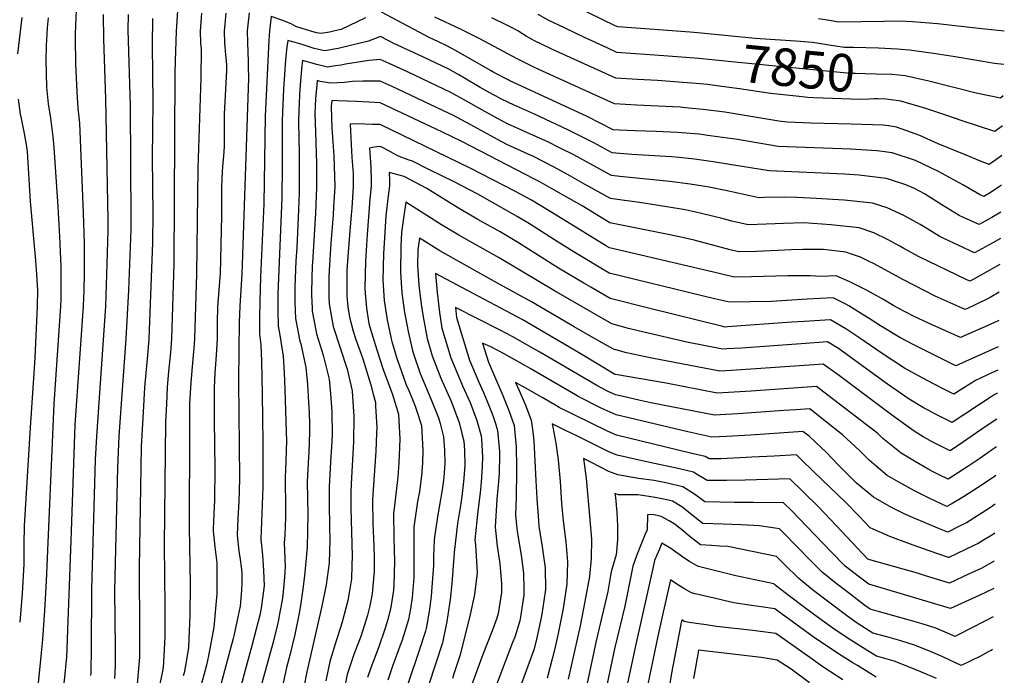
# Model space of a CAD drawing. Units: inches. Extents: x 2505418 to 2509612, y 1528949 to 1534225.
# Drawn here: x 2508824 to 2509580, y 1532541 to 1533045 of the extents above; entities that cross this region are included whole.
import ezdxf
from ezdxf.enums import TextEntityAlignment as Align

# ---------------------------------------------------------------- set-up
doc = ezdxf.new("R2010")
doc.units = ezdxf.units.IN
doc.header["$MEASUREMENT"] = 0
doc.layers.add('tile_2649_17_contour_10ft', color=32, linetype='Continuous')
doc.styles.add('Arial', font='arial.ttf')

msp = doc.modelspace()

# ---------------------------------------------------------------- linework, layer by layer
at = {"layer": 'tile_2649_17_contour_10ft'}
for points, elevation in [([(2508867.42, 1533059.09), (2508866.26, 1533034.63), (2508866.27, 1533031.07), (2508866.55, 1533011.33), (2508867.02, 1533000.67), (2508867.68, 1532989.94), (2508868.47, 1532977.32), (2508869.69, 1532965.82), (2508872.58, 1532897), (2508873.31, 1532873.37), (2508873.17, 1532850.05), (2508872.94, 1532837.55), (2508872.41, 1532825.05), (2508866.1, 1532733.93), (2508863.23, 1532652.22), (2508862.96, 1532644.97), (2508859.52, 1532555.23), (2508859.15, 1532550.42), (2508858.43, 1532542.18), (2508856.38, 1532523.92)], 7900), ([(2509347.46, 1533034.95), (2509338.9, 1533035.77), (2509283.34, 1533039.8), (2509281.34, 1533040.78), (2509240.38, 1533060.91)], 7860), ([(2508825.2, 1533047.13), (2508821.87, 1533019.21)], 7920), ([(2508887.83, 1533049.46), (2508888.11, 1533030.42), (2508889.54, 1532984.55), (2508891.4, 1532891.46), (2508891.32, 1532883.71), (2508891.01, 1532866.07), (2508889.53, 1532825.05), (2508882.66, 1532725.05), (2508881.76, 1532707.39), (2508878.86, 1532607.62), (2508878.72, 1532562.69), (2508878.26, 1532543.22), (2508878.16, 1532541.2)], 7890), ([(2508907.02, 1533049.34), (2508906.88, 1533037.62), (2508908.5, 1532979.05), (2508909.09, 1532890.94), (2508909.03, 1532884.09), (2508907.27, 1532837.55), (2508905.32, 1532800.05), (2508899.92, 1532725.11), (2508898.81, 1532701.23), (2508896.64, 1532606.63), (2508897.16, 1532562.12), (2508896.98, 1532548.94), (2508896.5, 1532538.94)], 7880), ([(2508945.02, 1533052.44), (2508943.83, 1533036.4), (2508943.13, 1533013.7), (2508942.97, 1533003.83), (2508942.19, 1532857.84), (2508940.47, 1532800.05), (2508939.56, 1532789.62), (2508938.11, 1532775.05), (2508937.04, 1532762.99), (2508936.46, 1532750.05), (2508935.83, 1532735.89), (2508934.79, 1532641.42), (2508935.28, 1532594.37), (2508935.27, 1532571), (2508934.55, 1532556.36), (2508933.91, 1532547.47), (2508932.84, 1532542.11), (2508923.08, 1532497.05)], 7860), ([(2508963.53, 1533050.4), (2508962.36, 1533036.52), (2508962.74, 1533027.34), (2508963.25, 1533022.87), (2508962.96, 1533000.41), (2508960.71, 1532931.3), (2508959.5, 1532850.05), (2508958, 1532800.05), (2508957.51, 1532792.52), (2508957.1, 1532787.55), (2508955.37, 1532769.66), (2508954.85, 1532762.55), (2508954.3, 1532750.05), (2508954.07, 1532729.98), (2508953.8, 1532655.19), (2508954.61, 1532611.38), (2508954.5, 1532587.58), (2508953.3, 1532562.9), (2508951.55, 1532551.88), (2508949.96, 1532543.4), (2508949.39, 1532540.9)], 7850), ([(2508981.99, 1533050.52), (2508980.71, 1533036.64), (2508981.07, 1533027.46), (2508981.4, 1533024.61), (2508981.97, 1533018.29), (2508982.61, 1533010.84), (2508982.57, 1533006.21), (2508980.86, 1532972.64), (2508980.77, 1532967.42), (2508980.93, 1532955.08), (2508980.9, 1532947.64), (2508980.37, 1532940.65), (2508979.87, 1532935.01), (2508979.36, 1532928.96), (2508979.03, 1532922.41), (2508978.81, 1532916.9), (2508978.73, 1532894.52), (2508977.72, 1532850.05), (2508977.53, 1532847.5), (2508976.63, 1532837.55), (2508975.61, 1532824.42), (2508975.37, 1532812.55), (2508975.39, 1532800.05), (2508974.65, 1532787.55), (2508973.62, 1532773.69), (2508973.23, 1532762.55), (2508973.05, 1532737.55), (2508973.7, 1532700.15), (2508973.38, 1532676.12), (2508972.85, 1532665.15), (2508972.49, 1532654.12), (2508972.43, 1532652.08), (2508973.56, 1532640.03), (2508975.26, 1532627.95), (2508975.13, 1532603.99), (2508972.91, 1532578.5), (2508968.89, 1532556.41), (2508967.24, 1532549.13), (2508965.57, 1532542.61), (2508962.9, 1532533.43)], 7840), ([(2508999.96, 1533050.63), (2508998.57, 1533036.75), (2508998.65, 1533027.57), (2508999.29, 1533013.49), (2508999.37, 1533009.22), (2508999.45, 1533000.38), (2508994.68, 1532857.25), (2508994.44, 1532850.05), (2508992.91, 1532825.05), (2508992.32, 1532812.55), (2508992.06, 1532792.12), (2508991.93, 1532766.99), (2508992.51, 1532693.32), (2508992.31, 1532682.75), (2508991.98, 1532675.1), (2508991.43, 1532662.06), (2508990.89, 1532649.01), (2508992.19, 1532636.93), (2508993.18, 1532630.4), (2508993.88, 1532624.79), (2508994.31, 1532619.87), (2508994.37, 1532612.84), (2508994.12, 1532606.66), (2508993.01, 1532594.5), (2508991.62, 1532587.45), (2508988.26, 1532571.82), (2508987.73, 1532569.8), (2508975.56, 1532523.8)], 7830), ([(2509089.56, 1533046.73), (2509083, 1533043.65), (2509070.82, 1533037.93), (2509065.9, 1533036.71), (2509061.73, 1533035.85), (2509055.41, 1533034.78), (2509051.9, 1533035.4), (2509047.45, 1533036.46), (2509040.82, 1533038.55), (2509035.79, 1533040.25), (2509032.28, 1533042.18), (2509030.2, 1533043.03), (2509025.93, 1533044.73), (2509016.97, 1533047.78), (2509015.75, 1533036.86), (2509015.25, 1533029.61), (2509012.34, 1532971.3), (2509011.31, 1532903.71), (2509008.85, 1532847.48), (2509008.2, 1532828.65), (2509007.91, 1532816.02), (2509008.03, 1532803.57), (2509009.1, 1532795.45), (2509009.46, 1532782.78), (2509010.02, 1532757.49), (2509010.57, 1532720.49), (2509010.44, 1532686.08), (2509009.09, 1532645.97), (2509010.22, 1532633.84), (2509011.16, 1532621.91), (2509011.52, 1532610.3), (2509009.17, 1532592.96), (2509008.13, 1532587.63), (2509005.51, 1532576.74), (2509002.12, 1532563.96), (2508996.85, 1532545.32), (2508991.34, 1532524.04)], 7820), ([(2509578.18, 1532918.15), (2509576.76, 1532917.12), (2509570.34, 1532912.75), (2509564.79, 1532909.56), (2509561.27, 1532911.12), (2509548.48, 1532918.39), (2509529.86, 1532928.58), (2509512.24, 1532937.15), (2509494.18, 1532943.02), (2509492.12, 1532943.3), (2509484.77, 1532944.22), (2509482.42, 1532944.49), (2509470.31, 1532945.44), (2509462.35, 1532945.74), (2509406.68, 1532947.85), (2509375.28, 1532953.16), (2509359.98, 1532955.46), (2509352.65, 1532956.42), (2509345.69, 1532957.31), (2509329.35, 1532958.67), (2509312.91, 1532959.45), (2509296.43, 1532960.03), (2509284.73, 1532960.56), (2509279.88, 1532960.82), (2509259.92, 1532970.93), (2509219.42, 1532989.7), (2509199.94, 1532998.77), (2509199.1, 1532999.18), (2509188.12, 1533004.91), (2509185.54, 1533006.35), (2509159.2, 1533021.44), (2509152.03, 1533025.28), (2509145.48, 1533028.46), (2509138.4, 1533031.8), (2509126.31, 1533038.01), (2509101.78, 1533051.26)], 7820), ([(2509578.62, 1532941.04), (2509576.47, 1532939.46), (2509568.87, 1532933.98), (2509562.2, 1532936.56), (2509551.03, 1532941.12), (2509529.48, 1532949.99), (2509515.49, 1532956.38), (2509497.5, 1532962.7), (2509491.32, 1532963.76), (2509487.41, 1532964.23), (2509462.78, 1532965.2), (2509431.71, 1532965.75), (2509413.6, 1532966.52), (2509407.21, 1532967.49), (2509397.82, 1532968.98), (2509365.63, 1532974.25), (2509348.98, 1532976.4), (2509337.67, 1532977.48), (2509331.24, 1532978.02), (2509314.44, 1532979.02), (2509297.63, 1532979.73), (2509280.82, 1532980.6), (2509222.7, 1533007.19), (2509218.44, 1533009.14), (2509209.02, 1533013.65), (2509205.98, 1533015.18), (2509177.41, 1533030.67), (2509162.43, 1533038.16), (2509142.81, 1533047.4)], 7830), ([(2509345.57, 1533015.47), (2509318.81, 1533017.69), (2509282.7, 1533020.16), (2509275.11, 1533023.66), (2509257.78, 1533031.72), (2509242.33, 1533039.1), (2509229.87, 1533045.07), (2509222.14, 1533049.45)], 7850), ([(2508845.59, 1533046.88), (2508844.72, 1533039.21), (2508844.08, 1533025.37), (2508843.81, 1533014.6), (2508844.05, 1533004.1), (2508844.3, 1532993.43), (2508845.6, 1532980.74), (2508847.41, 1532969.8), (2508849.09, 1532955.22), (2508850.01, 1532947.25), (2508852.89, 1532901.66), (2508854.22, 1532878.63), (2508855.26, 1532855.32), (2508855.31, 1532844.72), (2508855.34, 1532837.55), (2508855.2, 1532830.26), (2508854.95, 1532825.05), (2508849.99, 1532750.04), (2508843.92, 1532613.88), (2508842.78, 1532591.28), (2508841.29, 1532568.95), (2508840.16, 1532558.74), (2508835.84, 1532514.87)], 7910), ([(2508925.63, 1533046.24), (2508925.39, 1533026.12), (2508925.88, 1532981.47), (2508925.39, 1532939.52), (2508926.06, 1532896.2), (2508925.84, 1532874.19), (2508922.84, 1532800.05), (2508921.82, 1532787.55), (2508919.69, 1532762.55), (2508918.52, 1532743.59), (2508917.14, 1532717.2), (2508915.5, 1532624.07), (2508915.82, 1532575.09), (2508915.72, 1532555.44), (2508914.74, 1532543.51), (2508913.74, 1532531.42)], 7870), ([(2509343.7, 1532996.25), (2509333.41, 1532997.2), (2509313.78, 1532998.73), (2509298.57, 1532999.51), (2509281.76, 1533000.38), (2509233.1, 1533022.49), (2509231.19, 1533023.37), (2509219.28, 1533029.12), (2509215.13, 1533031.46), (2509212.82, 1533032.82), (2509206.49, 1533036.72), (2509201.6, 1533039.47), (2509198.63, 1533041.03), (2509186.46, 1533046.91)], 7840), ([(2509580.44, 1533036.66), (2509560.9, 1533038.61), (2509529.03, 1533042.28), (2509510, 1533043.82), (2509504.99, 1533043.98), (2509493.19, 1533044.23), (2509487.8, 1533044.04), (2509452.98, 1533043.57), (2509446.02, 1533044.66), (2509437.75, 1533046.11)], 7870), ([(2509577.79, 1532897.31), (2509570.96, 1532893.32), (2509561.21, 1532887.85), (2509549.15, 1532893.27), (2509545.65, 1532894.89), (2509532.37, 1532903.14), (2509519.18, 1532911.49), (2509511.34, 1532915.64), (2509504.76, 1532918.55), (2509492.09, 1532922.52), (2509489.55, 1532923.28), (2509468.86, 1532925.98), (2509457.67, 1532926.76), (2509399.76, 1532929.18), (2509356.66, 1532936.17), (2509342.41, 1532938.28), (2509330.66, 1532939.4), (2509324.55, 1532939.9), (2509294.14, 1532941.71), (2509281.79, 1532942.87), (2509279.15, 1532943.13), (2509264.89, 1532950.77), (2509244.94, 1532960.81), (2509219.29, 1532972.66), (2509203.3, 1532979.81), (2509199.29, 1532981.68), (2509193.5, 1532984.52), (2509189.33, 1532986.75), (2509187.41, 1532987.79), (2509177.7, 1532993.29), (2509165.63, 1533000.49), (2509161.19, 1533002.99), (2509153.6, 1533007.25), (2509133.59, 1533016.88), (2509111.13, 1533026.96), (2509100.95, 1533032.35), (2509091.83, 1533028.88), (2509068.43, 1533023.18), (2509057.88, 1533021.57), (2509052.32, 1533022.71), (2509049.92, 1533023.27), (2509043.73, 1533025.36), (2509040.89, 1533026.36), (2509033.66, 1533028.49), (2509029.88, 1533029.41), (2509029.01, 1533024.46), (2509027.94, 1533014.46), (2509026.49, 1532992.01), (2509025.54, 1532974.25), (2509025.39, 1532967.34), (2509025.28, 1532961.64), (2509025.49, 1532951.7), (2509025.37, 1532933.65), (2509025.2, 1532908.2), (2509022.05, 1532834.72), (2509021.95, 1532822.17), (2509022.33, 1532809.84), (2509023.41, 1532804.43), (2509026.21, 1532786.84), (2509026.93, 1532773.98), (2509027.56, 1532761.16), (2509028.58, 1532728.57), (2509028.62, 1532721.52), (2509027.89, 1532699.1), (2509027.6, 1532693.88), (2509027.89, 1532668.81), (2509027.86, 1532662.8), (2509027.35, 1532649.31), (2509026.99, 1532642.99), (2509027.08, 1532637.48), (2509027.72, 1532624.71), (2509027.08, 1532616.46), (2509025.89, 1532603.06), (2509025.36, 1532599.13), (2509023.73, 1532590), (2509022.44, 1532582.72), (2509021.68, 1532579.52), (2509018.41, 1532566.79), (2509009.89, 1532535.27)], 7810), ([(2509501.23, 1533022.44), (2509498.36, 1533022.62), (2509483.77, 1533023.41), (2509464.57, 1533023.92), (2509457.59, 1533023.95), (2509450.66, 1533024.93), (2509432.97, 1533027.94), (2509423.83, 1533028.66), (2509388.83, 1533031.02), (2509347.46, 1533034.95)], 7860), ([(2509579.95, 1533010.82), (2509572.93, 1533011.82), (2509542.58, 1533016.87), (2509526.1, 1533019.34), (2509507.51, 1533022.05), (2509501.23, 1533022.44)], 7860), ([(2509577.4, 1532877.15), (2509571.6, 1532873.87), (2509557.63, 1532866.14), (2509545.6, 1532871.76), (2509533.57, 1532877.39), (2509530.29, 1532878.94), (2509519.51, 1532885.59), (2509515.67, 1532888), (2509503.28, 1532894.97), (2509490.53, 1532900.68), (2509479.22, 1532904.29), (2509460.01, 1532906.49), (2509457.42, 1532906.77), (2509435.77, 1532908), (2509421.09, 1532908.64), (2509411.86, 1532909.05), (2509396.17, 1532908.69), (2509391.78, 1532908.53), (2509375.62, 1532912.04), (2509366.21, 1532914.17), (2509353.59, 1532916.74), (2509339.1, 1532919.04), (2509323.38, 1532920.9), (2509285.04, 1532924.76), (2509278.43, 1532925.54), (2509274.8, 1532927.57), (2509249.57, 1532941.38), (2509238.65, 1532946.86), (2509229.59, 1532951.4), (2509218.67, 1532956.43), (2509198.67, 1532965.45), (2509191.03, 1532969.36), (2509176.62, 1532977.26), (2509167.18, 1532982.77), (2509155.16, 1532989.51), (2509121.79, 1533005.38), (2509113.32, 1533009.21), (2509107.62, 1533011.74), (2509100.65, 1533014.8), (2509091.99, 1533014), (2509073.99, 1533011.11), (2509070.82, 1533010.45), (2509066.4, 1533009.82), (2509060.24, 1533009.01), (2509052.06, 1533010.97), (2509041.08, 1533013.99), (2509040.55, 1533009.89), (2509039.54, 1532998.46), (2509038.82, 1532988.27), (2509038.35, 1532980.13), (2509038.24, 1532975.95), (2509038.07, 1532967.49), (2509038.32, 1532953.37), (2509038.6, 1532943.23), (2509038.49, 1532912.5), (2509037.99, 1532899.17), (2509036.61, 1532870.21), (2509035.96, 1532860.04), (2509035.14, 1532839.88), (2509035.08, 1532827.93), (2509035.61, 1532815.66), (2509039, 1532798.36), (2509039.65, 1532796.26), (2509043.72, 1532778.03), (2509044.78, 1532765), (2509045.41, 1532755.65), (2509046.14, 1532743.24), (2509046.37, 1532734.83), (2509046.4, 1532728.51), (2509045.89, 1532712.6), (2509045.69, 1532709.25), (2509044.65, 1532690.07), (2509044.8, 1532677.53), (2509045.11, 1532665.17), (2509044.92, 1532652.51), (2509044.54, 1532639.66), (2509042.67, 1532617.97), (2509041.03, 1532605.7), (2509039.45, 1532595.1), (2509038.43, 1532589.05), (2509035.24, 1532572.85), (2509031.27, 1532556.86), (2509028.77, 1532547.38), (2509024.52, 1532528.1)], 7800), ([(2509499.3, 1533002.65), (2509493.99, 1533003.2), (2509482.06, 1533003.51), (2509473.39, 1533003.74), (2509466.06, 1533003.91), (2509462.27, 1533004.07), (2509454.23, 1533004.78), (2509451.62, 1533005.01), (2509370.72, 1533012.88), (2509355.56, 1533014.63), (2509345.57, 1533015.47)], 7850), ([(2509579.49, 1532986.96), (2509577.44, 1532985.03), (2509558.87, 1532989.03), (2509522.5, 1532998.03), (2509504.15, 1533002.14), (2509499.3, 1533002.65)], 7850), ([(2509577.02, 1532857.09), (2509556.44, 1532845.59), (2509554.05, 1532844.44), (2509551.17, 1532845.71), (2509514.98, 1532863.05), (2509503.32, 1532869.43), (2509500.12, 1532871.22), (2509490.54, 1532876.29), (2509480.07, 1532881.45), (2509468.93, 1532885.37), (2509447.1, 1532887.78), (2509426.48, 1532889.11), (2509410.85, 1532888.69), (2509404.28, 1532888.38), (2509383.63, 1532887.58), (2509378.06, 1532888.89), (2509370.92, 1532890.58), (2509362.57, 1532892.75), (2509358.3, 1532893.82), (2509346.58, 1532896.74), (2509335.14, 1532899.15), (2509321.15, 1532901.47), (2509300.18, 1532904.92), (2509292.67, 1532905.88), (2509288.6, 1532906.39), (2509277.7, 1532907.95), (2509257.85, 1532919.04), (2509247.03, 1532925.18), (2509234.48, 1532932.13), (2509218.06, 1532940.36), (2509214.48, 1532942.14), (2509198.07, 1532949.57), (2509188.12, 1532954.79), (2509173.13, 1532963.05), (2509156.7, 1532971.88), (2509153.85, 1532973.24), (2509110.03, 1532993.92), (2509102.94, 1532997.1), (2509100.68, 1532998.1), (2509095.37, 1532998.15), (2509087.42, 1532998.03), (2509079.47, 1532997.9), (2509073.32, 1532997.12), (2509062.58, 1532996.52), (2509054.68, 1532997.91), (2509052.27, 1532998.57), (2509051.95, 1532995.36), (2509050.92, 1532984.6), (2509050.61, 1532973.24), (2509050.91, 1532959.14), (2509051.77, 1532934.73), (2509051.91, 1532916.74), (2509051.06, 1532896.48), (2509050.64, 1532888.35), (2509048.65, 1532858.59), (2509048.53, 1532856.41), (2509048, 1532836.16), (2509047.98, 1532833.58), (2509048.34, 1532823.56), (2509048.44, 1532821.28), (2509051.24, 1532806.6), (2509051.76, 1532803.96), (2509056.82, 1532787.62), (2509061.45, 1532769.1), (2509062.59, 1532757.77), (2509063.35, 1532747.57), (2509063.59, 1532744.08), (2509063.74, 1532725.99), (2509063.31, 1532717.35), (2509062.6, 1532705.47), (2509061.5, 1532686.3), (2509061.62, 1532673.78), (2509061.81, 1532655.01), (2509061.96, 1532645.79), (2509061.58, 1532627.92), (2509059.29, 1532610.89), (2509056.01, 1532594.58), (2509044.43, 1532543.94), (2509041.94, 1532532.27)], 7790), ([(2509497.41, 1532983.18), (2509489.67, 1532984.42), (2509483.42, 1532984.48), (2509480.49, 1532984.49), (2509476.5, 1532984.3), (2509469.57, 1532984.1), (2509433.94, 1532985.3), (2509429.49, 1532985.67), (2509420.36, 1532986.53), (2509400.73, 1532988.54), (2509376.89, 1532992.13), (2509368.92, 1532993.36), (2509352.26, 1532995.46), (2509343.7, 1532996.25)], 7840), ([(2508822.39, 1532984.2), (2508824.11, 1532972.81), (2508824.72, 1532969.33), (2508827.18, 1532957.78), (2508828.6, 1532949.44), (2508829.38, 1532944.03), (2508831.65, 1532905.63), (2508835.8, 1532860.19), (2508836.61, 1532849.63), (2508837.35, 1532837.41), (2508837.15, 1532825.05), (2508835.28, 1532785.34), (2508833.93, 1532766.1), (2508831.81, 1532731.87), (2508827.17, 1532656.36), (2508826.83, 1532642.1), (2508826.84, 1532629.53), (2508826.73, 1532626.82), (2508825.58, 1532604.38), (2508823.66, 1532582.23)], 7920), ([(2509576.61, 1532835.81), (2509569.66, 1532831.76), (2509556.51, 1532825.5), (2509550.47, 1532822.73), (2509527.26, 1532832.78), (2509519.89, 1532836.57), (2509502.42, 1532845.59), (2509480.42, 1532857.67), (2509476.56, 1532859.59), (2509469.95, 1532862.82), (2509462.99, 1532865.24), (2509458.74, 1532866.62), (2509441.52, 1532868.6), (2509437.32, 1532868.76), (2509425.54, 1532868.65), (2509416.86, 1532868.44), (2509389.87, 1532867.19), (2509376.23, 1532866.87), (2509369.78, 1532868.37), (2509342.18, 1532875.79), (2509330.82, 1532878.56), (2509319.55, 1532880.78), (2509277.21, 1532889.35), (2509255.95, 1532902.25), (2509231.95, 1532915.94), (2509222.9, 1532921.01), (2509219.46, 1532922.92), (2509163.48, 1532951.64), (2509148.63, 1532958.83), (2509143.72, 1532961.14), (2509100.72, 1532981.39), (2509091.95, 1532981.89), (2509082.42, 1532982.38), (2509075.48, 1532982.69), (2509067.87, 1532982.99), (2509063.46, 1532983.15), (2509063.24, 1532980.86), (2509063.19, 1532979.01), (2509063.33, 1532969.71), (2509063.68, 1532962.36), (2509065.04, 1532940.8), (2509065.74, 1532924.87), (2509065.97, 1532916.98), (2509064.95, 1532901.54), (2509064.53, 1532895.24), (2509062.69, 1532873.5), (2509061.44, 1532852.67), (2509061.31, 1532847.78), (2509061.38, 1532832.29), (2509061.57, 1532827.04), (2509063.29, 1532816.72), (2509064.65, 1532809.61), (2509069.87, 1532793.11), (2509075.33, 1532776.72), (2509079.22, 1532760.16), (2509079.25, 1532759.82), (2509079.27, 1532759.51), (2509080.6, 1532740.28), (2509080.34, 1532720.92), (2509078.82, 1532693.55), (2509078.29, 1532682.55), (2509078.26, 1532669.64), (2509079.16, 1532633.3), (2509079.03, 1532625.87), (2509078.58, 1532615.58), (2509076.64, 1532603.15), (2509075.81, 1532598.89), (2509071.74, 1532583.15), (2509070.62, 1532578.94), (2509066.8, 1532567.79), (2509062.11, 1532552.12), (2509058.92, 1532537.2)], 7780), ([(2509579.05, 1532963.9), (2509573.16, 1532959.51), (2509547.17, 1532967.99), (2509537.09, 1532971.58), (2509520.24, 1532977.12), (2509500.86, 1532982.63), (2509497.41, 1532983.18)], 7840), ([(2509576.2, 1532814.13), (2509575.63, 1532813.85), (2509570.08, 1532811.31), (2509546.89, 1532801.02), (2509522.76, 1532811.81), (2509510.73, 1532817.48), (2509504.71, 1532820.58), (2509498.79, 1532823.64), (2509495.41, 1532825.54), (2509486.96, 1532830.47), (2509475.11, 1532837.13), (2509461.75, 1532843.99), (2509451.27, 1532848.58), (2509439.62, 1532848.05), (2509431.46, 1532848.41), (2509413.96, 1532848.51), (2509386.01, 1532847.83), (2509372.75, 1532847.51), (2509361.2, 1532850.18), (2509276.92, 1532869.91), (2509274.73, 1532871.25), (2509240.6, 1532892.21), (2509231.38, 1532897.95), (2509217, 1532906.58), (2509204.19, 1532913.56), (2509169.98, 1532931.18), (2509100.75, 1532964.69), (2509094.92, 1532964.9), (2509083.32, 1532965.21), (2509077.67, 1532965.16), (2509078.97, 1532939.35), (2509079.91, 1532927.17), (2509080.02, 1532925.12), (2509080.06, 1532920.82), (2509080.05, 1532917.23), (2509078.9, 1532900.52), (2509078.54, 1532895.49), (2509076.56, 1532873.31), (2509075.18, 1532853.15), (2509075.11, 1532849.12), (2509075.09, 1532832.97), (2509075.83, 1532824.57), (2509077.14, 1532816.62), (2509079.99, 1532805.9), (2509081.7, 1532800.32), (2509087.36, 1532784.7), (2509093.25, 1532765.58), (2509095.45, 1532757.49), (2509097.06, 1532751.18), (2509097.24, 1532748.44), (2509098.07, 1532731.96), (2509097.96, 1532727.42), (2509097.36, 1532713.61), (2509094.89, 1532676.61), (2509095.14, 1532658.16), (2509095.89, 1532640.6), (2509096, 1532631.55), (2509096.03, 1532621.06), (2509095.92, 1532618.66), (2509094.56, 1532603.98), (2509092.85, 1532594.92), (2509091.04, 1532587.66), (2509086.06, 1532572.07), (2509080.38, 1532557.31), (2509075.36, 1532541.9), (2509072.21, 1532526.95)], 7770), ([(2509575.82, 1532794.01), (2509543.31, 1532779.32), (2509543.11, 1532779.41), (2509532.51, 1532784.62), (2509521.72, 1532789.94), (2509510.92, 1532795.36), (2509500.07, 1532801.1), (2509485.35, 1532810.12), (2509476.55, 1532815.56), (2509472.01, 1532818.45), (2509460.85, 1532825.37), (2509458.52, 1532826.7), (2509449.03, 1532831.63), (2509428.87, 1532830.56), (2509401.38, 1532828.83), (2509369.28, 1532828.15), (2509357.71, 1532830.69), (2509348.12, 1532833.01), (2509276.63, 1532850.46), (2509249.06, 1532867.27), (2509234.63, 1532876.18), (2509215.39, 1532888.44), (2509205.93, 1532894.17), (2509175.88, 1532911.16), (2509157.56, 1532920.69), (2509138.17, 1532930.34), (2509125.49, 1532936.61), (2509123.13, 1532937.39), (2509116.54, 1532939.67), (2509113.33, 1532941.24), (2509106.81, 1532944.91), (2509102.58, 1532947.1), (2509100.79, 1532947.98), (2509098.26, 1532947.7), (2509094.86, 1532947.16), (2509092.62, 1532946.55), (2509093.48, 1532931.9), (2509093.81, 1532921.42), (2509093.8, 1532917.47), (2509092.88, 1532907.49), (2509090.86, 1532880.17), (2509089.4, 1532859.72), (2509088.94, 1532839.04), (2509089.25, 1532835.06), (2509090.21, 1532823.6), (2509092.12, 1532811.75), (2509093.01, 1532808.34), (2509098.1, 1532791.65), (2509103.16, 1532776.48), (2509104.67, 1532772.31), (2509110.11, 1532757.22), (2509114.92, 1532742.19), (2509115.16, 1532737.24), (2509115.83, 1532723.02), (2509115.01, 1532704.73), (2509114.24, 1532693.87), (2509111.84, 1532671.77), (2509110.99, 1532665.85), (2509111.27, 1532647.38), (2509111.87, 1532628.95), (2509111.25, 1532610.8), (2509110.91, 1532606.81), (2509109.03, 1532593.79), (2509106.71, 1532584.28), (2509104.67, 1532577.59), (2509099.63, 1532563.37), (2509093.46, 1532547.23), (2509091, 1532539.7)], 7760), ([(2509575.47, 1532776.04), (2509571.37, 1532774.27), (2509558.21, 1532768.04), (2509548.5, 1532761.91), (2509541.77, 1532757.54), (2509537.94, 1532759.38), (2509534.9, 1532760.85), (2509525.44, 1532765.74), (2509514.58, 1532771.57), (2509503.68, 1532777.59), (2509487.29, 1532788.23), (2509468.7, 1532801.12), (2509458.52, 1532807.77), (2509455.58, 1532809.57), (2509446.79, 1532814.68), (2509426.6, 1532813.44), (2509417.18, 1532812.8), (2509367.59, 1532809.16), (2509365.98, 1532809.09), (2509362.99, 1532809.69), (2509308.04, 1532823.42), (2509277.61, 1532831.03), (2509262.55, 1532839.67), (2509257.14, 1532842.79), (2509237.88, 1532854.39), (2509207.08, 1532873.77), (2509192.9, 1532882.24), (2509175.73, 1532891.77), (2509161, 1532900.38), (2509136.53, 1532915.53), (2509119.28, 1532924.75), (2509107.57, 1532927.94), (2509107.81, 1532921.66), (2509107.9, 1532917.72), (2509106.89, 1532909.9), (2509105.12, 1532894.53), (2509104.5, 1532886.15), (2509103.25, 1532865.46), (2509102.77, 1532845.1), (2509103.87, 1532829.59), (2509104.88, 1532822.76), (2509106.13, 1532814.58), (2509109.2, 1532799.94), (2509109.71, 1532797.91), (2509113.92, 1532784.11), (2509115.58, 1532779.29), (2509120.74, 1532764.76), (2509122.64, 1532760.23), (2509127.72, 1532748.22), (2509128.43, 1532746.03), (2509132.49, 1532733.34), (2509133.54, 1532714.11), (2509133.18, 1532704.68), (2509132.49, 1532694.65), (2509130.96, 1532682.68), (2509129.54, 1532675.03), (2509126.69, 1532655.36), (2509126.62, 1532618.83), (2509126.55, 1532616.5), (2509125.25, 1532601.18), (2509124.04, 1532592.45), (2509122.61, 1532584.39), (2509117.75, 1532568.53), (2509115.97, 1532563.71), (2509112.05, 1532553.26), (2509110.52, 1532549.17), (2509106.71, 1532537.75)], 7750), ([(2509575.14, 1532758.33), (2509572.73, 1532757.12), (2509570.4, 1532755.58), (2509540.24, 1532735.76), (2509526.5, 1532742.57), (2509521.86, 1532745.1), (2509518.34, 1532747.07), (2509507.35, 1532753.75), (2509490.74, 1532765.23), (2509471.93, 1532778.89), (2509452.88, 1532792.57), (2509444.54, 1532797.72), (2509424.34, 1532796.32), (2509378.56, 1532792.94), (2509372.56, 1532792.57), (2509367.28, 1532792.31), (2509363.9, 1532792.16), (2509336.46, 1532797.58), (2509298.96, 1532806.15), (2509291.7, 1532808.09), (2509278.79, 1532811.59), (2509263.73, 1532820.18), (2509234.65, 1532836.99), (2509192.07, 1532862.43), (2509161.19, 1532879.82), (2509147.91, 1532887.76), (2509120.47, 1532905.16), (2509118.27, 1532889.22), (2509117.25, 1532881.68), (2509116.65, 1532871.33), (2509116.3, 1532851.03), (2509117.38, 1532835.51), (2509119.34, 1532820.38), (2509121.37, 1532809.79), (2509122.18, 1532805.62), (2509125.27, 1532792.16), (2509126.31, 1532788.49), (2509131.48, 1532773.44), (2509132.21, 1532771.56), (2509139.66, 1532753.99), (2509145.56, 1532739.24), (2509146.91, 1532734.94), (2509149.51, 1532724.77), (2509150.15, 1532714.36), (2509150.43, 1532704.23), (2509149.7, 1532693.37), (2509148.51, 1532683.94), (2509146.13, 1532670.61), (2509145.04, 1532664.68), (2509142.5, 1532647.81), (2509142.14, 1532645.03), (2509141.79, 1532632.78), (2509141.65, 1532625.85), (2509140.5, 1532609.26), (2509139.91, 1532602.28), (2509138.69, 1532591.88), (2509136.06, 1532577.41), (2509135.66, 1532575.36), (2509130.46, 1532559.74), (2509122.21, 1532535.26)], 7740), ([(2509574.75, 1532738.37), (2509566.46, 1532732.79), (2509548.35, 1532720.28), (2509538.71, 1532713.98), (2509535.71, 1532715.47), (2509524.97, 1532720.85), (2509520.88, 1532723.09), (2509518.13, 1532724.63), (2509511.15, 1532729.04), (2509493.81, 1532741.52), (2509452.8, 1532772.27), (2509441.18, 1532780.66), (2509430.44, 1532779.89), (2509389.39, 1532776.92), (2509370.49, 1532775.69), (2509361.83, 1532775.23), (2509309.45, 1532785.25), (2509290.05, 1532789.21), (2509279.98, 1532792.16), (2509264.92, 1532800.66), (2509249.86, 1532809.35), (2509216.99, 1532828.58), (2509192.78, 1532841.88), (2509146.49, 1532867.73), (2509133.43, 1532875.86), (2509130.96, 1532877.42), (2509129.63, 1532868.57), (2509129.43, 1532856.79), (2509130.41, 1532841.22), (2509132.2, 1532826.83), (2509133.76, 1532816.89), (2509136.78, 1532800.32), (2509140.74, 1532786.91), (2509147.44, 1532769.89), (2509155.1, 1532752.77), (2509156.42, 1532749.41), (2509161.46, 1532735.8), (2509163.57, 1532727.33), (2509164.98, 1532721.41), (2509165.44, 1532714.35), (2509165.7, 1532702.84), (2509165.04, 1532692.97), (2509163.67, 1532680.88), (2509162.65, 1532673.4), (2509160.18, 1532658.03), (2509157.52, 1532635.68), (2509157.25, 1532632.09), (2509155.75, 1532612.09), (2509154.43, 1532599.62), (2509152.82, 1532587.79), (2509152.03, 1532582.65), (2509148.62, 1532566.38), (2509143.56, 1532550.67), (2509137.26, 1532531.94)], 7730), ([(2509574.35, 1532717.06), (2509571.4, 1532714.94), (2509561.66, 1532708.03), (2509553.08, 1532702.34), (2509544.4, 1532696.75), (2509537.17, 1532692.2), (2509530.29, 1532695.44), (2509526.25, 1532697.48), (2509521.9, 1532699.85), (2509511.48, 1532705.9), (2509501.24, 1532712.23), (2509487.16, 1532723.54), (2509483.11, 1532727.16), (2509445.12, 1532756.57), (2509436.02, 1532763.4), (2509425.29, 1532762.67), (2509385.77, 1532759.88), (2509368.42, 1532758.76), (2509359.75, 1532758.31), (2509320.55, 1532766), (2509281.72, 1532772.6), (2509281.35, 1532772.67), (2509281.16, 1532772.72), (2509280.33, 1532773.19), (2509254.38, 1532788.66), (2509245.66, 1532793.95), (2509227.74, 1532804.45), (2509209.77, 1532814.86), (2509143.31, 1532850.29), (2509144.56, 1532835.6), (2509146.32, 1532820.31), (2509148.11, 1532808.36), (2509155.12, 1532785.34), (2509162.18, 1532768.28), (2509164.13, 1532763.98), (2509169.8, 1532751.16), (2509172.47, 1532744.14), (2509175.02, 1532737.4), (2509178.42, 1532725.6), (2509178.65, 1532723.01), (2509179.4, 1532709.37), (2509179.16, 1532701.84), (2509178.38, 1532689.99), (2509177.56, 1532681.55), (2509175.71, 1532667.65), (2509173.58, 1532645.63), (2509173.94, 1532641.64), (2509175.21, 1532620.24), (2509173.25, 1532603.56), (2509169.78, 1532588.12), (2509162.11, 1532557.05), (2509157.32, 1532542.42), (2509156.2, 1532539.01)], 7720), ([(2509573.93, 1532694.97), (2509571.83, 1532693.54), (2509559.75, 1532685.54), (2509548.96, 1532678.65), (2509539.72, 1532672.86), (2509536.33, 1532671.1), (2509523.24, 1532677.2), (2509511.54, 1532683.33), (2509502.28, 1532688.29), (2509499.26, 1532689.94), (2509490.47, 1532695.06), (2509482.01, 1532702.2), (2509476.62, 1532706.74), (2509469.14, 1532714.18), (2509456.19, 1532726.15), (2509437.66, 1532740.87), (2509430.86, 1532746.15), (2509420.15, 1532745.48), (2509411.06, 1532744.87), (2509375.55, 1532742.38), (2509366.34, 1532741.83), (2509357.68, 1532741.38), (2509308.73, 1532750.82), (2509299.64, 1532752.92), (2509287.41, 1532755.77), (2509281.6, 1532757.13), (2509275.94, 1532759.49), (2509267.23, 1532764.19), (2509238.82, 1532780.93), (2509223.34, 1532789.88), (2509219.33, 1532792.18), (2509202.81, 1532801.62), (2509193.08, 1532806.64), (2509158.65, 1532824.14), (2509159.52, 1532816.45), (2509169.51, 1532783.76), (2509171.76, 1532778.39), (2509176.66, 1532766.7), (2509180.18, 1532758.73), (2509182.82, 1532752.68), (2509187.36, 1532741.24), (2509189.39, 1532734.88), (2509191.01, 1532729.52), (2509192.45, 1532713.44), (2509192.47, 1532710.41), (2509192.07, 1532696.78), (2509191.8, 1532690.31), (2509190.44, 1532676.77), (2509189.04, 1532655.2), (2509190.59, 1532640.68), (2509192.77, 1532627.33), (2509193.96, 1532611.8), (2509193.94, 1532604.97), (2509191.34, 1532588.82), (2509190.31, 1532585.41), (2509186.93, 1532575.57), (2509179.75, 1532557.5), (2509157.45, 1532496.64)], 7710), ([(2509573.51, 1532672.99), (2509569.79, 1532670.44), (2509560.69, 1532664.47), (2509551.42, 1532658.71), (2509548.17, 1532657.05), (2509544.53, 1532655.2), (2509537.01, 1532651.49), (2509529.37, 1532654.56), (2509522.59, 1532657.39), (2509508.16, 1532663.51), (2509502.98, 1532665.87), (2509493.7, 1532670.45), (2509479.92, 1532678.24), (2509466.83, 1532689.17), (2509453.03, 1532702.89), (2509443.14, 1532713.2), (2509440.12, 1532716.06), (2509430.36, 1532725.18), (2509425.7, 1532728.9), (2509422.01, 1532728.68), (2509385.38, 1532726.09), (2509366.93, 1532725), (2509355.6, 1532724.45), (2509337.27, 1532728.5), (2509282.02, 1532741.62), (2509275.11, 1532744.59), (2509270.71, 1532746.68), (2509252.82, 1532755.77), (2509250.84, 1532756.92), (2509215.92, 1532777.28), (2509212.51, 1532779.24), (2509195.96, 1532788.6), (2509186.18, 1532793.52), (2509179.49, 1532796.84), (2509183.96, 1532782.18), (2509187.77, 1532773.07), (2509194.93, 1532756.45), (2509199.51, 1532745.02), (2509203.61, 1532733.45), (2509204.98, 1532719.7), (2509205.19, 1532717.41), (2509205.5, 1532700.97), (2509205.53, 1532698.49), (2509205.26, 1532678.04), (2509204.66, 1532664.88), (2509205.51, 1532656.65), (2509206.28, 1532650.4), (2509209.27, 1532632.3), (2509210.94, 1532619.64), (2509211.18, 1532608.4), (2509211.15, 1532603), (2509208.62, 1532586.31), (2509208.07, 1532583.15), (2509204.13, 1532570.79), (2509202.52, 1532566.49), (2509189.01, 1532531.42)], 7700), ([(2509573.08, 1532650.63), (2509571.3, 1532649.44), (2509563.24, 1532644.44), (2509560.26, 1532642.8), (2509557.03, 1532641.1), (2509550.63, 1532637.99), (2509537.7, 1532631.89), (2509537.66, 1532631.9), (2509537.59, 1532631.92), (2509522.59, 1532637.16), (2509507.49, 1532642.49), (2509492.42, 1532648.11), (2509479.59, 1532653.7), (2509477.42, 1532654.72), (2509468.57, 1532664.03), (2509458.65, 1532674.27), (2509434.11, 1532697.9), (2509424.57, 1532707.07), (2509420.68, 1532710.8), (2509403.59, 1532709.9), (2509386.5, 1532708.98), (2509382.01, 1532708.72), (2509362.67, 1532707.85), (2509353.71, 1532707.71), (2509350.43, 1532709.56), (2509339.2, 1532712.22), (2509282.44, 1532726.1), (2509278.39, 1532727.83), (2509275.53, 1532729.07), (2509238.34, 1532747.3), (2509234.9, 1532749.28), (2509225.24, 1532754.89), (2509212.1, 1532762.46), (2509204.86, 1532766.6), (2509207.58, 1532760.39), (2509212.38, 1532749.04), (2509216.73, 1532737.54), (2509217.95, 1532728.58), (2509218.84, 1532721.66), (2509219.69, 1532706.29), (2509220.48, 1532691.25), (2509221.07, 1532677.39), (2509222.37, 1532660.03), (2509222.79, 1532656.17), (2509223.74, 1532649.66), (2509225.26, 1532640.13), (2509227.49, 1532624.03), (2509227.81, 1532607.42), (2509226.54, 1532598.75), (2509224.98, 1532588.4), (2509224.2, 1532584.55), (2509220.76, 1532569.02), (2509218.71, 1532560.92), (2509206.27, 1532526.62)], 7690), ([(2509572.67, 1532629.1), (2509562.53, 1532623.61), (2509553.43, 1532619.31), (2509538.38, 1532612.28), (2509519.92, 1532617.96), (2509513.72, 1532619.87), (2509509.18, 1532621.3), (2509477.16, 1532630.13), (2509475.47, 1532630.73), (2509459.46, 1532647.78), (2509447.21, 1532661.01), (2509437.42, 1532671.27), (2509415.71, 1532692.45), (2509398.74, 1532692), (2509381.32, 1532691.46), (2509366.86, 1532691.22), (2509352.05, 1532691.19), (2509343.84, 1532696.14), (2509341.67, 1532697.58), (2509328.59, 1532700.75), (2509315.23, 1532703.54), (2509304.28, 1532705.69), (2509282.86, 1532710.59), (2509279.56, 1532711.88), (2509275.95, 1532713.43), (2509251.83, 1532725.58), (2509243.23, 1532729.68), (2509232.85, 1532734.62), (2509233.41, 1532732.15), (2509235.75, 1532719.92), (2509237.52, 1532707.15), (2509239.07, 1532690.49), (2509240.15, 1532673.4), (2509241.43, 1532660.23), (2509243.48, 1532643.91), (2509244.61, 1532628.56), (2509244.29, 1532611.79), (2509241.3, 1532592.73), (2509240.09, 1532586.47), (2509237.53, 1532573.47), (2509234.96, 1532562.08), (2509232.95, 1532553.98), (2509229.06, 1532539.31)], 7680), ([(2509572.27, 1532608.2), (2509561.72, 1532603.12), (2509539.06, 1532592.67), (2509476.36, 1532611.38), (2509469.12, 1532616.9), (2509458.17, 1532625.42), (2509447.39, 1532636.29), (2509416.62, 1532668.32), (2509410.74, 1532674.1), (2509387.8, 1532674.27), (2509373.16, 1532674.24), (2509350.38, 1532674.68), (2509342.26, 1532680.53), (2509333.48, 1532686.37), (2509320.34, 1532689.47), (2509311.28, 1532691.04), (2509299.2, 1532692.8), (2509283.31, 1532695.39), (2509276.4, 1532698.14), (2509269.47, 1532701.58), (2509262.53, 1532705.17), (2509257.03, 1532707.94), (2509258.97, 1532692.73), (2509261.97, 1532660.91), (2509263.05, 1532646.1), (2509262.91, 1532631.16), (2509261.59, 1532617.44), (2509258.15, 1532598.17), (2509254.4, 1532579.5), (2509245.17, 1532538.33)], 7670), ([(2509571.86, 1532586.38), (2509565.43, 1532582.94), (2509544.92, 1532572.43), (2509542.6, 1532571.27), (2509538.59, 1532573.05), (2509527.74, 1532577.51), (2509517.27, 1532580.94), (2509506.43, 1532584.09), (2509484.42, 1532590.07), (2509477.33, 1532592.16), (2509473.37, 1532595.1), (2509458.3, 1532606.56), (2509451.19, 1532612.06), (2509440.41, 1532620.63), (2509429.63, 1532631.5), (2509423.5, 1532637.84), (2509407.55, 1532654), (2509392.38, 1532656.38), (2509378.22, 1532656.97), (2509364.44, 1532657.52), (2509348.72, 1532658.17), (2509340.64, 1532664.4), (2509335.01, 1532669.15), (2509332.57, 1532670.79), (2509325.38, 1532675.29), (2509322.39, 1532675.99), (2509312.05, 1532678.12), (2509299.12, 1532680.02), (2509291.21, 1532680.19), (2509283.82, 1532680.1), (2509281.2, 1532681.26), (2509281.53, 1532678.04), (2509282.67, 1532666.61), (2509283.09, 1532656.23), (2509283.07, 1532645.5), (2509282.24, 1532634.11), (2509280.51, 1532628.76), (2509278.38, 1532620.83), (2509277.86, 1532618.2), (2509276.76, 1532611.86), (2509275.6, 1532605.79), (2509266.82, 1532567.88), (2509255.93, 1532517.04)], 7660), ([(2509571.38, 1532561.33), (2509570.22, 1532560.57), (2509568.07, 1532559.35), (2509562.12, 1532556.13), (2509547.4, 1532549.06), (2509533.21, 1532555.71), (2509522.52, 1532560.3), (2509511.47, 1532564.61), (2509500.9, 1532567.97), (2509490.04, 1532571.1), (2509479.45, 1532573.9), (2509467.33, 1532581.55), (2509459.25, 1532587.35), (2509433.1, 1532607.18), (2509422.46, 1532615.79), (2509411.58, 1532626.63), (2509405.43, 1532632.84), (2509368.07, 1532640.37), (2509361.77, 1532640.74), (2509355.38, 1532641.08), (2509347.05, 1532641.65), (2509344.52, 1532643.54), (2509338.97, 1532647.9), (2509330.94, 1532654.56), (2509326.69, 1532657.76), (2509322.79, 1532660.12), (2509316.79, 1532663.53), (2509310.22, 1532664.97), (2509306.15, 1532664.63), (2509305.89, 1532653.2), (2509304.32, 1532649.83), (2509301.52, 1532643.01), (2509297.81, 1532633.35), (2509295.05, 1532625.24), (2509294.23, 1532621.45), (2509288.67, 1532594.46), (2509280.77, 1532561.66), (2509261.58, 1532470.44)], 7650), ([(2509528.34, 1532538.83), (2509516.35, 1532544.02), (2509506.92, 1532547.94), (2509495.75, 1532552.14), (2509485.09, 1532555.43), (2509482.29, 1532556.22), (2509473.43, 1532561.59), (2509462.49, 1532568.45), (2509450.48, 1532576.29), (2509438.63, 1532584.86), (2509426.91, 1532593.46), (2509415.37, 1532602.12), (2509405.43, 1532609.82), (2509404.16, 1532610.85), (2509403.31, 1532611.69), (2509374.14, 1532617.95), (2509359.78, 1532621.42), (2509345.32, 1532625.08), (2509343.9, 1532625.82), (2509338.53, 1532628.89), (2509335, 1532631.25), (2509331.38, 1532633.76), (2509327.67, 1532636.39), (2509324.19, 1532638.82), (2509317.19, 1532642.87), (2509315.05, 1532637.92), (2509311.69, 1532629.65), (2509310.55, 1532624.72), (2509296.94, 1532564), (2509289, 1532526.88)], 7640), ([(2509481.87, 1532540.08), (2509467.66, 1532548.85), (2509464.14, 1532551.02), (2509455.9, 1532556.12), (2509444.54, 1532563.5), (2509433.46, 1532570.98), (2509422.98, 1532578.59), (2509409.85, 1532588.14), (2509404.02, 1532592.56), (2509393.48, 1532593.98), (2509386.17, 1532595.05), (2509372.61, 1532597.15), (2509369.11, 1532597.93), (2509357.54, 1532600.59), (2509342.71, 1532604.14), (2509340.07, 1532604.8), (2509334, 1532608.14), (2509328.05, 1532611.96), (2509323.97, 1532614.81), (2509317.79, 1532587.71), (2509314.26, 1532571.56), (2509306.55, 1532534.54)], 7630), ([(2509456.34, 1532537.86), (2509441.05, 1532548.03), (2509429.16, 1532556.47), (2509404.87, 1532573.54), (2509387.04, 1532575.76), (2509359.28, 1532578.96), (2509351.39, 1532580.12), (2509338.24, 1532582.05), (2509334.39, 1532582.86), (2509332.57, 1532583.96), (2509331.87, 1532580.91), (2509331.47, 1532579.08), (2509324.66, 1532542.94), (2509321.74, 1532525.43)], 7620), ([(2509430.8, 1532535.61), (2509416.51, 1532546), (2509405.91, 1532553.09), (2509393.54, 1532555.17), (2509345.37, 1532560.71), (2509344.55, 1532556.1), (2509341.68, 1532539.02)], 7610)]:
    msp.add_lwpolyline(points, dxfattribs=dict(at, elevation=elevation))

# ---------------------------------------------------------------- texts
at = {"color": 18, "style": 'Arial'}
msp.add_text('7850', height=28.8, rotation=-5.55634, dxfattribs=at).set_placement((2509422.32, 1533007.86), align=Align.MIDDLE_CENTER)

doc.saveas('drawing.dxf')
